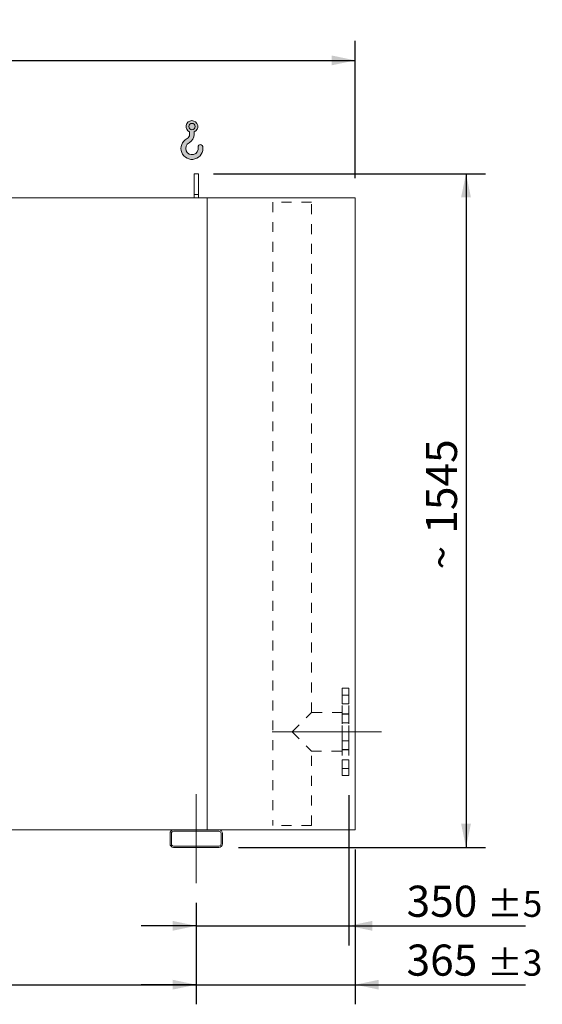
# Model space of a CAD drawing. Units: millimetres. Extents: x 132 to 9364, y 86 to 6540.
# Drawn here: x 5137 to 6336, y 1297 to 3556 of the extents above; entities that cross this region are included whole.
import ezdxf

# ---------------------------------------------------------------- set-up
doc = ezdxf.new("R2010")
doc.units = ezdxf.units.MM
doc.header["$LTSCALE"] = 45
for name, pattern in [('SLD-Center', [19.05, 15.24, -1.27, 1.27, -1.27]), ('SLD-Solid', [0]), ('SLD-Stitch', [1.016, 0.508, -0.508])]:
    doc.linetypes.add(name, pattern=pattern)
doc.layers.add('GEOMETRY', color=7, linetype='SLD-Solid')
doc.styles.add('SLDTEXTSTYLE0', font='TXT', dxfattribs={"width": 0.605})
doc.dimstyles.new('SLDDIMSTYLE0', dxfattribs={"dimtxt": 69.3446044921875, "dimasz": 53.99999999999999, "dimexe": 0, "dimexo": 0.0625, "dimgap": 17.33615112304688, "dimtad": 1, "dimdec": 0, "dimrnd": 1e-09, "dimzin": 12, "dimdsep": 46, "dimtxsty": 'SLDTEXTSTYLE0', "dimsah": 1, "dimcen": 0.09, "dimadec": 0, "dimazin": 3, "dimtol": 1, "dimtp": 7, "dimtm": 7, "dimtfac": 1, "dimtdec": 0, "dimtofl": 0, "dimtmove": 0, "dimatfit": 3, "dimfxl": 1, "dimfrac": 2, "dimtolj": 1, "dimarcsym": 0})
doc.dimstyles.new('SLDDIMSTYLE1', dxfattribs={"dimtxt": 69.3446044921875, "dimasz": 53.99999999999999, "dimexe": 0, "dimexo": 0.0625, "dimgap": 17.33615112304688, "dimtad": 1, "dimdec": 0, "dimrnd": 1e-09, "dimzin": 12, "dimdsep": 46, "dimtxsty": 'SLDTEXTSTYLE0', "dimsah": 1, "dimcen": 0.09, "dimadec": 0, "dimazin": 3, "dimtol": 1, "dimtp": 5, "dimtm": 5, "dimtfac": 1, "dimtdec": 0, "dimtofl": 0, "dimtmove": 0, "dimatfit": 3, "dimfxl": 1, "dimfrac": 2, "dimtolj": 1, "dimarcsym": 0})
doc.dimstyles.new('SLDDIMSTYLE2', dxfattribs={"dimtxt": 69.3446044921875, "dimasz": 53.99999999999999, "dimexe": 0, "dimexo": 0.0625, "dimgap": 17.33615112304688, "dimtad": 1, "dimdec": 0, "dimrnd": 1e-09, "dimzin": 12, "dimdsep": 46, "dimtxsty": 'SLDTEXTSTYLE0', "dimsah": 1, "dimcen": 0.09, "dimadec": 0, "dimazin": 3, "dimtol": 1, "dimtp": 5, "dimtm": 5, "dimtfac": 1, "dimtdec": 0, "dimtmove": 0, "dimatfit": 0, "dimfxl": 1, "dimfrac": 2, "dimtolj": 1, "dimarcsym": 0})
doc.dimstyles.new('SLDDIMSTYLE3', dxfattribs={"dimtxt": 69.3446044921875, "dimasz": 53.99999999999999, "dimexe": 0, "dimexo": 0.0625, "dimgap": 17.33615112304688, "dimtad": 1, "dimdec": 0, "dimrnd": 1e-09, "dimzin": 12, "dimdsep": 46, "dimtxsty": 'SLDTEXTSTYLE0', "dimsah": 1, "dimcen": 0.09, "dimadec": 0, "dimazin": 3, "dimtfac": 1, "dimtdec": 0, "dimtofl": 0, "dimtmove": 0, "dimatfit": 3, "dimfxl": 1, "dimfrac": 2, "dimtolj": 1, "dimtzin": 12, "dimarcsym": 0})
doc.dimstyles.new('SLDDIMSTYLE4', dxfattribs={"dimtxt": 69.3446044921875, "dimasz": 53.99999999999999, "dimexe": 0, "dimexo": 0.0625, "dimgap": 17.33615112304688, "dimtad": 1, "dimdec": 0, "dimrnd": 1e-09, "dimzin": 12, "dimdsep": 46, "dimtxsty": 'SLDTEXTSTYLE0', "dimsah": 1, "dimcen": 0.09, "dimadec": 0, "dimazin": 3, "dimtol": 1, "dimtp": 3, "dimtm": 3, "dimtfac": 1, "dimtdec": 0, "dimtmove": 0, "dimatfit": 0, "dimfxl": 1, "dimfrac": 2, "dimtolj": 1, "dimarcsym": 0})

# ---------------------------------------------------------------- blocks, each defined once
blk = doc.blocks.new('HOOK')
at = {"layer": 'GEOMETRY'}
h = blk.add_hatch(color=256, dxfattribs=at)
edge = h.paths.add_edge_path(flags=0)
edge.add_arc((1260, 1260.000000000001), 1260, 116.743683950403, 370.0000000000011)
edge.add_arc((2234.959675482086, 1431.911695890266), 270.0000000000001, 10.00000000000028, 190.0000000000011)
edge.add_arc((1260, 1260.000000000001), 719.9999999999997, -243.2563160495987, 9.999999999999375, ccw=False)
edge.add_arc((450.000000000001, 2867.451398954259), 1080, 296.7436839504039, 360.0000000000008)
edge.add_line((1530.000000000001, 2867.451398954259), (1530.000000000001, 3148.80368013522))
edge.add_arc((1260, 3767.451398954258), 675, 293.5781784782027, 606.4218215217998)
edge.add_line((990.0000000000002, 3148.80368013522), (990.0000000000002, 2867.451398954259))
edge.add_arc((450.000000000001, 2867.451398954259), 539.9999999999994, 296.74368395040307, 360, ccw=False)
edge = h.paths.add_edge_path(flags=0)
edge.add_arc((1260, 3767.451398954258), 360.0000000000006, 0, 360)
at = {"layer": 'GEOMETRY', "lineweight": 0}
for p, q in [((990.0000000000002, 3148.80368013522), (990.0000000000002, 2867.451398954259)), ((1530.000000000001, 3148.80368013522), (1530.000000000001, 2867.451398954259))]:
    blk.add_line(p, q, dxfattribs=at)
blk.add_circle((1260, 3767.451398954258), 360.0000000000007, dxfattribs=at)
for centre, radius, start, end in [((1260, 3767.451398954258), 675, 293.5781784782027, 246.4218215217989), ((1260, 1260.000000000001), 1260, 116.743683950403, 10.00000000000023), ((450.000000000001, 2867.451398954259), 539.9999999999994, 296.7436839504039, 0), ((450.000000000001, 2867.451398954259), 1080, 296.7436839504039, 0), ((1260, 1260.000000000001), 719.9999999999997, 116.7436839504029, 10.00000000000018), ((2234.959675482086, 1431.911695890266), 270.0000000000005, 10.00000000000031, 190.0000000000011)]:
    blk.add_arc(centre, radius, start, end, dxfattribs=at)
blk = doc.blocks.new('_D')
at = {"layer": 'GEOMETRY'}
for p, q in [((3426.693972669533, 3192.486880696114), (3426.693972669529, 3507.458522185153)), ((5906.693972669535, 3192.486880696139), (5906.693972669531, 3507.458522185182)), ((3426.69397266953, 3462.458522185153), (5906.693972669531, 3462.458522185181))]:
    blk.add_line(p, q, dxfattribs=at)
for points in [[(3426.69397266953, 3462.458522185153), (3480.69397266953, 3451.208522185154), (3480.69397266953, 3473.708522185154)], [(5906.693972669531, 3462.458522185181), (5852.693972669531, 3473.708522185181), (5852.693972669531, 3451.208522185181)]]:
    blk.add_solid(points, dxfattribs=at)
at = {"layer": 'GEOMETRY', "attachment_point": 1, "style": 'SLDTEXTSTYLE0'}
for s, insert, char_height in [('2480', (4651.695222489519, 3554.546298845128), 71.43749999999999), ('±7', (4889.820230089111, 3542.5717731348), 59.53125)]:
    blk.add_mtext(s, dxfattribs=dict(at, insert=insert, char_height=char_height))
blk = doc.blocks.new('_D_1')
at = {"layer": 'GEOMETRY', "color": 7}
for p, q in [((3791.69397266955, 1530.486880696117), (3791.69397266955, 1297.486880696107)), ((5541.69397266955, 1530.486880696135), (5541.69397266955, 1297.486880696107)), ((3791.69397266955, 1342.486880696107), (5541.69397266955, 1342.486880696107))]:
    blk.add_line(p, q, dxfattribs=at)
for points in [[(3791.69397266955, 1342.486880696107), (3845.69397266955, 1331.236880696107), (3845.69397266955, 1353.736880696107)], [(5541.69397266955, 1342.486880696107), (5487.69397266955, 1353.736880696107), (5487.69397266955, 1331.236880696107)]]:
    blk.add_solid(points, dxfattribs=at)
at = {"layer": 'GEOMETRY', "color": 7, "attachment_point": 1, "style": 'SLDTEXTSTYLE0'}
for s, insert, char_height in [('1750', (4503.809852305808, 1434.574657356066), 71.43749999999999), ('±5', (4741.9348599054, 1422.600131645736), 59.53125)]:
    blk.add_mtext(s, dxfattribs=dict(at, insert=insert, char_height=char_height))
blk = doc.blocks.new('_D_2')
at = {"layer": 'GEOMETRY', "color": 7}
for p, q in [((5891.693972669549, 1777.486880696139), (5891.693972669553, 1432.486880696104)), ((5541.693972669551, 1530.486880696135), (5541.693972669552, 1432.4868806961)), ((5541.693972669552, 1477.486880696101), (5415.693972669552, 1477.486880696099)), ((5541.693972669552, 1477.486880696101), (5891.693972669553, 1477.486880696104)), ((5891.693972669553, 1477.486880696104), (6297.197156890723, 1477.486880696109))]:
    blk.add_line(p, q, dxfattribs=at)
for points in [[(5541.693972669552, 1477.486880696101), (5487.693972669552, 1488.7368806961), (5487.693972669552, 1466.2368806961)], [(5891.693972669553, 1477.486880696104), (5945.693972669553, 1466.236880696105), (5945.693972669553, 1488.736880696105)]]:
    blk.add_solid(points, dxfattribs=at)
at = {"layer": 'GEOMETRY', "color": 7, "attachment_point": 1, "style": 'SLDTEXTSTYLE0'}
for s, insert, char_height in [('350', (6024.345589175316, 1569.574657356067), 71.43749999999999), ('±5', (6209.553923762831, 1557.600131645738), 59.53125)]:
    blk.add_mtext(s, dxfattribs=dict(at, insert=insert, char_height=char_height))
blk = doc.blocks.new('_D_3')
at = {"layer": 'GEOMETRY', "color": 7}
for p, q in [((5581.693972669534, 3202.486880696137), (6205.771373033012, 3202.486880696143)), ((6160.771373033011, 3202.486880696143), (6160.771373033027, 1657.486880696142)), ((5638.693972669549, 1657.486880696137), (6205.771373033027, 1657.486880696143))]:
    blk.add_line(p, q, dxfattribs=at)
for points in [[(6160.771373033011, 3202.486880696143), (6149.521373033012, 3148.486880696143), (6172.021373033012, 3148.486880696143)], [(6160.771373033027, 1657.486880696142), (6172.021373033026, 1711.486880696142), (6149.521373033026, 1711.486880696142)]]:
    blk.add_solid(points, dxfattribs=at)
at = {"layer": 'GEOMETRY', "color": 7, "char_height": 71.43749999999999, "attachment_point": 1, "rotation": 90.00000000000102, "style": 'SLDTEXTSTYLE0'}
for s, insert in [('1545', (6068.68359637306, 2376.884832667751)), ('~', (6068.683596373061, 2294.864002071885))]:
    blk.add_mtext(s, dxfattribs=dict(at, insert=insert))
blk = doc.blocks.new('_D_5')
at = {"layer": 'GEOMETRY'}
for p, q in [((5906.69397266955, 1652.48688069614), (5906.693972669554, 1297.486880696104)), ((5541.693972669551, 1530.486880696135), (5541.693972669554, 1297.4868806961)), ((5541.693972669553, 1342.4868806961), (5415.693972669553, 1342.486880696098)), ((5541.693972669553, 1342.4868806961), (5906.693972669554, 1342.486880696104)), ((5906.693972669554, 1342.486880696104), (6297.197156890724, 1342.486880696108))]:
    blk.add_line(p, q, dxfattribs=at)
for points in [[(5541.693972669553, 1342.4868806961), (5487.693972669553, 1353.736880696099), (5487.693972669553, 1331.236880696099)], [(5906.693972669554, 1342.486880696104), (5960.693972669554, 1331.236880696104), (5960.693972669554, 1353.736880696104)]]:
    blk.add_solid(points, dxfattribs=at)
at = {"layer": 'GEOMETRY', "attachment_point": 1, "style": 'SLDTEXTSTYLE0'}
for s, insert, char_height in [('365', (6024.345589175317, 1434.574657356066), 71.43749999999999), ('±3', (6209.553923762832, 1422.600131645738), 59.53125)]:
    blk.add_mtext(s, dxfattribs=dict(at, insert=insert, char_height=char_height))

msp = doc.modelspace()

# ---------------------------------------------------------------- linework, layer by layer
at = {"color": 7, "linetype": 'SLD-Solid', "lineweight": 15}
for p, q in [((5546.693972669534, 3202.486880696136), (5536.693972669534, 3202.486880696136)), ((5536.693972669534, 3155.036936375493), (5536.693972669534, 3202.486880696136)), ((5546.693972669534, 3155.036936375493), (5546.693972669534, 3202.486880696136)), ((5566.693972669535, 3147.486880696136), (3766.693972669534, 3147.486880696118)), ((5546.693972669534, 3155.036936375493), (5536.693972669534, 3155.036936375493)), ((5536.693972669535, 3147.486880696136), (5536.693972669534, 3155.036936375493)), ((5546.693972669535, 3147.486880696136), (5546.693972669534, 3155.036936375493)), ((5566.693972669535, 3147.486880696136), (5566.69397266955, 1697.486880696136)), ((5566.693972669535, 3147.486880696136), (5906.693972669535, 3147.486880696139)), ((5906.693972669535, 3147.486880696139), (5906.69397266955, 1697.48688069614)), ((5489.693972669549, 1697.486880696135), (3843.69397266955, 1697.486880696118)), ((5593.693972669549, 1697.486880696136), (5489.693972669549, 1697.486880696135)), ((5593.693972669549, 1694.486880696137), (5489.693972669549, 1694.486880696135)), ((5593.693972669549, 1697.486880696136), (5906.69397266955, 1697.48688069614)), ((5481.693972669549, 1689.486880696135), (5481.693972669549, 1665.486880696135)), ((5484.693972669549, 1689.486880696135), (5484.69397266955, 1665.486880696135)), ((5598.69397266955, 1665.486880696136), (5598.693972669549, 1689.486880696136)), ((5601.69397266955, 1665.486880696136), (5601.693972669549, 1689.486880696136)), ((5489.693972669549, 1660.486880696136), (5593.69397266955, 1660.486880696136)), ((5489.693972669549, 1657.486880696135), (5593.69397266955, 1657.486880696136))]:
    msp.add_line(p, q, dxfattribs=at)
at = {"color": 7, "linetype": 'SLD-Stitch', "lineweight": 15}
for p, q in [((5806.193972669535, 3137.486880696139), (5717.193972669535, 3137.486880696138)), ((5717.193972669535, 3137.486880696138), (5717.19397266955, 1707.486880696138)), ((5806.193972669547, 1966.986880696138), (5806.193972669535, 3137.486880696139)), ((5876.693972669549, 1822.48688069614), (5876.693972669546, 2022.486880696139)), ((5891.693972669546, 2022.486880696139), (5876.693972669546, 2022.486880696139)), ((5891.693972669549, 1822.48688069614), (5891.693972669546, 2022.486880696139)), ((5876.693972669546, 2006.397243297042), (5876.693972669546, 1986.442524071311)), ((5876.693972669546, 2006.397243297042), (5876.693972669546, 1986.442524071311)), ((5891.693972669547, 2006.397243297042), (5876.693972669546, 2006.397243297042)), ((5891.693972669547, 2006.397243297042), (5876.693972669546, 2006.397243297042)), ((5891.693972669547, 2006.397243297042), (5891.693972669547, 1986.442524071311)), ((5891.693972669547, 2006.397243297042), (5891.693972669547, 1986.442524071312)), ((5761.693972669548, 1922.486880696138), (5806.193972669547, 1966.986880696139)), ((5876.693972669548, 1966.986880696139), (5806.193972669547, 1966.986880696139)), ((5876.693972669546, 1986.397243297042), (5891.693972669547, 1986.397243297042)), ((5876.693972669546, 1986.397243297042), (5891.693972669547, 1986.397243297042)), ((5876.693972669548, 1966.986880696139), (5876.693972669548, 1877.986880696139)), ((5876.693972669548, 1963.986880696139), (5876.693972669548, 1880.986880696139)), ((5891.693972669547, 1963.986880696139), (5876.693972669548, 1963.986880696139)), ((5876.693972669548, 1963.101555285346), (5876.693972669548, 1943.146836059615)), ((5876.693972669548, 1963.101555285346), (5876.693972669548, 1943.146836059615)), ((5891.693972669547, 1963.101555285346), (5876.693972669548, 1963.101555285346)), ((5891.693972669547, 1963.101555285346), (5876.693972669548, 1963.101555285346)), ((5876.693972669548, 1943.101555285346), (5891.693972669547, 1943.101555285347)), ((5876.693972669548, 1943.101555285346), (5891.693972669547, 1943.101555285347)), ((5891.693972669547, 1963.986880696139), (5891.693972669547, 1880.98688069614)), ((5891.693972669547, 1963.101555285346), (5891.693972669547, 1943.146836059615)), ((5891.693972669547, 1963.101555285346), (5891.693972669547, 1943.146836059615)), ((5761.693972669546, 1922.486880696139), (5806.193972669548, 1877.986880696139)), ((5876.693972669548, 1901.872206106932), (5876.693972669548, 1881.917486881201)), ((5876.693972669548, 1901.872206106932), (5876.693972669548, 1881.917486881202)), ((5891.693972669547, 1901.872206106933), (5876.693972669548, 1901.872206106932)), ((5891.693972669547, 1901.872206106933), (5876.693972669548, 1901.872206106932)), ((5891.693972669547, 1901.872206106933), (5891.693972669547, 1881.917486881201)), ((5891.693972669547, 1901.872206106933), (5891.693972669547, 1881.917486881202)), ((5806.193972669549, 1707.486880696139), (5806.193972669548, 1877.986880696139)), ((5806.193972669548, 1877.986880696139), (5876.693972669548, 1877.986880696139)), ((5876.693972669548, 1881.872206106932), (5891.693972669547, 1881.872206106932)), ((5876.693972669548, 1881.872206106932), (5891.693972669547, 1881.872206106932)), ((5876.693972669548, 1880.986880696139), (5891.693972669547, 1880.986880696139)), ((5876.693972669548, 1858.576518095236), (5876.693972669549, 1838.621798869506)), ((5876.693972669548, 1858.576518095236), (5876.693972669549, 1838.621798869506)), ((5891.693972669547, 1858.576518095237), (5876.693972669548, 1858.576518095236)), ((5891.693972669547, 1858.576518095237), (5876.693972669548, 1858.576518095236)), ((5891.693972669547, 1858.576518095237), (5891.693972669549, 1838.621798869506)), ((5891.693972669547, 1858.576518095237), (5891.693972669549, 1838.621798869506)), ((5876.693972669549, 1838.576518095236), (5891.693972669549, 1838.576518095236)), ((5876.693972669549, 1838.576518095236), (5891.693972669549, 1838.576518095236)), ((5876.693972669549, 1822.48688069614), (5891.693972669549, 1822.48688069614)), ((5806.193972669549, 1707.486880696139), (5717.19397266955, 1707.486880696138))]:
    msp.add_line(p, q, dxfattribs=at)
at = {"color": 7, "linetype": 'SLD-Solid', "lineweight": 15}
for centre, radius, start, end in [((5489.693972669549, 1689.486880696135), 8, 90, 180.0000000000024), ((5489.693972669549, 1689.486880696135), 5, 90, 180.0000000000034), ((5593.693972669549, 1689.486880696136), 8, 0, 90), ((5593.693972669549, 1689.486880696136), 5.000000000000455, 0, 90), ((5489.693972669549, 1665.486880696135), 8, 180, 270.0000000000008), ((5489.693972669549, 1665.486880696135), 4.999999999999545, 180, 270.0000000000008), ((5593.69397266955, 1665.486880696136), 5.000000000000227, 270.0000000000008, 0), ((5593.69397266955, 1665.486880696136), 8, 270.0000000000008, 0)]:
    msp.add_arc(centre, radius, start, end, dxfattribs=at)
at = {"layer": 'GEOMETRY', "linetype": 'SLD-Center', "lineweight": 0}
for p, q in [((5716.193972669547, 1922.486880696138), (5966.693972669547, 1922.486880696141)), ((5541.69397266955, 1575.486880696136), (5541.693972669548, 1779.486880696136))]:
    msp.add_line(p, q, dxfattribs=at)

# ---------------------------------------------------------------- block references
at = {"layer": 'GEOMETRY', "xscale": 0.02, "yscale": 0.02, "zscale": 0.02, "rotation": 360}
msp.add_blockref('HOOK', (5506.701850063899, 3235.398804856786), dxfattribs=at)

# ---------------------------------------------------------------- dimensions: what is measured, and where the dimension line sits
at = {"layer": 'GEOMETRY'}
for base, p1, p2, angle, dimstyle, picture, middle in [((5906.693972669531, 3462.458522185182), (3426.693972669534, 3147.486880696114), (5906.693972669535, 3147.486880696139), 6.408715084610872e-13, 'SLDDIMSTYLE0', '_D', (4814.579342853261, 3462.458522185169)), ((5906.693972669554, 1342.486880696104), (5541.69397266955, 1575.486880696135), (5906.69397266955, 1697.48688069614), 6.067626947388138e-13, 'SLDDIMSTYLE4', '_D_5', (6160.771373033021, 1342.486880696106))]:
    dim = msp.add_linear_dim(base=base, p1=p1, p2=p2, angle=angle, dimstyle=dimstyle, dxfattribs=at)
    dim.commit()
    dim.dimension.update_dxf_attribs({"geometry": picture, "text_midpoint": middle, "dimtype": 160})
at = {"layer": 'GEOMETRY', "color": 7}
dim = msp.add_linear_dim(base=(6160.771373033025, 1657.486880696142), p1=(5536.693972669534, 3202.486880696136), p2=(5593.693972669549, 1657.486880696136), angle=90.0000000000002, text='~ <>', dimstyle='SLDDIMSTYLE3', dxfattribs=at)
dim.commit()
dim.dimension.update_dxf_attribs({"geometry": '_D_3', "text_midpoint": (6160.771373033017, 2441.707758155284), "dimtype": 160})
dim = msp.add_linear_dim(base=(5891.693972669553, 1477.486880696104), p1=(5541.69397266955, 1575.486880696135), p2=(5891.693972669549, 1822.48688069614), angle=5.955452331554057e-13, dimstyle='SLDDIMSTYLE2', dxfattribs=at)
dim.commit()
dim.dimension.update_dxf_attribs({"geometry": '_D_2', "text_midpoint": (6160.77137303302, 1477.486880696107), "dimtype": 160})
dim = msp.add_linear_dim(base=(5541.69397266955, 1342.486880696107), p1=(3791.69397266955, 1575.486880696117), p2=(5541.69397266955, 1575.486880696135), dimstyle='SLDDIMSTYLE1', dxfattribs=at)
dim.commit()
dim.dimension.update_dxf_attribs({"geometry": '_D_1', "text_midpoint": (4666.693972669551, 1342.486880696107), "dimtype": 160})

doc.saveas('drawing.dxf')
